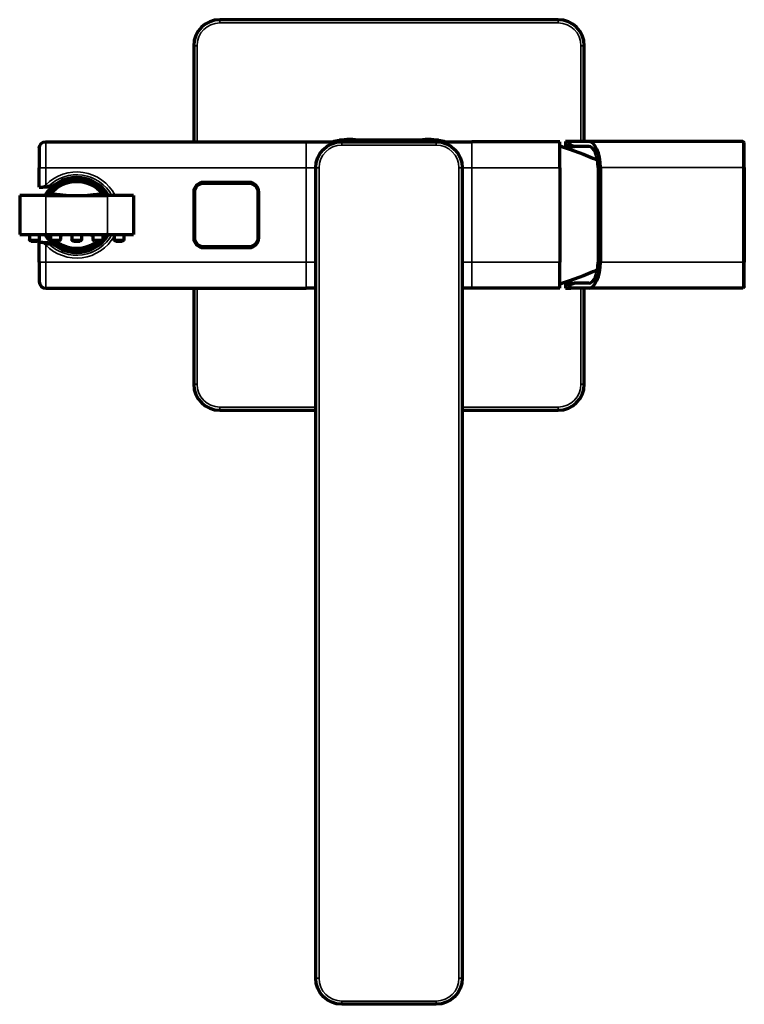
# Model space of a CAD drawing. Units: millimetres. Extents: x 56 to 1051, y -463 to 1001.
# Drawn here: x 462 to 685, y -463 to -161 of the extents above; entities that cross this region are included whole.
import ezdxf

# ---------------------------------------------------------------- set-up
doc = ezdxf.new("R2010")
doc.units = ezdxf.units.MM
doc.header["$LTSCALE"] = 0.75
doc.layers.add('Visible', color=7, linetype='Continuous', lineweight=70)
doc.layers.add('Visible Narrow', color=7, linetype='Continuous', lineweight=35)

msp = doc.modelspace()

# ---------------------------------------------------------------- linework, layer by layer
at = {"layer": 'Visible'}
for p, q in [((627.63, -160.93), (523.63, -160.93)), ((515.63, -168.93), (515.63, -198.43)), ((635.63, -198.38), (635.63, -168.93)), ((470.13, -198.43), (550.13, -198.43)), ((550.13, -198.43), (560.38, -198.43)), ((566.88, -197.93), (560.38, -197.93)), ((560.38, -197.93), (560.38, -198.43)), ((561.13, -198.43), (560.38, -198.43)), ((560.88, -198.43), (560.88, -198.43)), ((561.13, -198.43), (590.13, -198.43)), ((566.88, -197.93), (566.88, -198.43)), ((584.38, -197.93), (566.88, -197.93)), ((590.88, -197.93), (584.38, -197.93)), ((584.38, -197.93), (584.38, -198.43)), ((590.88, -198.43), (590.13, -198.43)), ((590.38, -198.43), (590.38, -198.43)), ((590.88, -197.93), (590.88, -198.43)), ((590.88, -198.43), (601.13, -198.43)), ((628.13, -198.43), (601.13, -198.43)), ((628.13, -206.43), (628.13, -198.43)), ((629.83, -198.38), (629.83, -199.88)), ((631.55, -198.38), (629.83, -198.38)), ((637.02, -198.38), (631.55, -198.38)), ((684.33, -198.38), (637.02, -198.38)), ((684.83, -206.38), (684.83, -198.88)), ((468.13, -200.43), (468.13, -206.43)), ((629.83, -199.88), (629.83, -200.24)), ((629.83, -199.88), (629.87, -199.88)), ((629.87, -199.88), (632.61, -199.88)), ((637.02, -199.88), (632.61, -199.88)), ((468.13, -212.43), (468.13, -206.43)), ((553.13, -455.43), (553.13, -206.43)), ((598.13, -206.43), (598.13, -455.43)), ((628.13, -206.43), (628.13, -235.43)), ((639.91, -206.38), (639.91, -235.38)), ((640.58, -206.38), (640.58, -235.38)), ((684.83, -206.38), (684.83, -235.38)), ((532.63, -210.93), (518.63, -210.93)), ((468.13, -212.43), (469.26, -212.43)), ((470.44, -212.08), (470.97, -212.08)), ((515.63, -213.93), (515.63, -227.93)), ((535.63, -227.93), (535.63, -213.93)), ((470.13, -214.93), (462.13, -214.93)), ((462.13, -214.93), (462.13, -226.93)), ((470.13, -214.93), (489.13, -214.93)), ((497.13, -214.93), (489.13, -214.93)), ((497.13, -214.93), (497.13, -226.93)), ((462.13, -226.93), (470.13, -226.93)), ((465.13, -226.93), (465.13, -228.43)), ((465.63, -228.93), (467.63, -228.93)), ((468.13, -226.93), (468.13, -228.43)), ((468.13, -235.43), (468.13, -229.43)), ((469.26, -229.43), (468.13, -229.43)), ((470.13, -226.93), (489.13, -226.93)), ((470.44, -229.78), (470.97, -229.78)), ((471.63, -226.93), (471.63, -228.43)), ((472.13, -228.93), (474.13, -228.93)), ((474.63, -226.93), (474.63, -228.43)), ((478.13, -226.93), (478.13, -228.43)), ((478.63, -228.93), (480.63, -228.93)), ((481.13, -226.93), (481.13, -228.43)), ((484.63, -226.93), (484.63, -228.43)), ((485.13, -228.93), (487.13, -228.93)), ((487.63, -226.93), (487.63, -228.43)), ((489.13, -226.93), (497.13, -226.93)), ((491.13, -226.93), (491.13, -228.43)), ((491.63, -228.93), (493.63, -228.93)), ((494.13, -226.93), (494.13, -228.43)), ((518.63, -230.93), (532.63, -230.93)), ((468.13, -235.43), (468.13, -241.43)), ((628.13, -243.43), (628.13, -235.43)), ((684.83, -242.88), (684.83, -235.38)), ((629.83, -241.62), (629.83, -241.88)), ((629.83, -241.88), (629.83, -243.38)), ((629.87, -241.88), (629.83, -241.88)), ((629.87, -241.88), (632.61, -241.88)), ((637.02, -241.88), (632.61, -241.88)), ((470.13, -243.43), (550.13, -243.43)), ((515.63, -243.43), (515.63, -272.93)), ((553.13, -243.43), (550.13, -243.43)), ((601.13, -243.43), (598.13, -243.43)), ((628.13, -243.43), (601.13, -243.43)), ((629.83, -243.38), (631.55, -243.38)), ((637.02, -243.38), (631.55, -243.38)), ((635.63, -272.93), (635.63, -243.38)), ((684.33, -243.38), (637.02, -243.38)), ((523.63, -280.93), (553.13, -280.93)), ((598.13, -280.93), (627.63, -280.93)), ((590.13, -463.43), (561.13, -463.43))]:
    msp.add_line(p, q, dxfattribs=at)
for centre, radius, start, end in [((523.63, -168.93), 8, 90, 180), ((627.63, -168.93), 8, 0, 90), ((684.33, -198.88), 0.5, 0, 90), ((479.63, -220.93), 11.5, 31.449, 148.551), ((518.63, -213.93), 3, 90, 180), ((532.63, -213.93), 3, 0, 90), ((479.63, -220.93), 12.26, 133.784, 136.1), ((479.63, -220.93), 11.5, 211.449, 328.551), ((479.63, -220.93), 12.26, 223.9, 226.216), ((518.63, -227.93), 3, 180, 270), ((532.63, -227.93), 3, 270, 0), ((470.13, -241.43), 2, 180, 270), ((523.63, -272.93), 8, 180, 270), ((627.63, -272.93), 8, 270, 0)]:
    msp.add_arc(centre, radius, start, end, dxfattribs=at)
at = {"layer": 'Visible', "extrusion": (0, 0, -1)}
for centre, radius, start, end in [((-470.13, -200.43), 2, 0, 90), ((-561.13, -206.43), 8, 0, 90), ((-561.13, -206.43), 8.5, 70.2501, 84.9379), ((-563.63, -215.38), 17.75, 79.4522, 100.5478), ((-587.63, -215.38), 17.75, 79.4522, 100.5478), ((-590.13, -206.43), 8, 90, 180), ((-590.13, -206.43), 8.5, 95.0621, 109.7499), ((-588.97, -321.54), 128, 107.8126, 113.3561), ((-479.63, -220.93), 10.75, 34.3016, 145.6984), ((-479.63, -220.93), 10.3, 40.6435, 139.3565), ((-465.63, -228.43), 0.5, 270, 0), ((-467.63, -228.43), 0.5, 180, 270), ((-479.63, -220.93), 10.75, 318.0892, 325.6984), ((-472.13, -228.43), 0.5, 270, 0), ((-479.63, -220.93), 10.75, 228.0892, 311.9108), ((-479.63, -220.93), 10.3, 230.9593, 309.0407), ((-474.13, -228.43), 0.5, 180, 270), ((-478.63, -228.43), 0.5, 270, 0), ((-480.63, -228.43), 0.5, 180, 270), ((-485.13, -228.43), 0.5, 270, 0), ((-487.13, -228.43), 0.5, 180, 270), ((-479.63, -220.93), 10.75, 214.3016, 221.9108), ((-491.63, -228.43), 0.5, 270, 0), ((-493.63, -228.43), 0.5, 180, 270), ((-588.97, -120.32), 128, 246.6533, 252.1874), ((-684.33, -242.88), 0.5, 180, 270), ((-561.13, -455.43), 8, 270, 0), ((-590.13, -455.43), 8, 180, 270)]:
    msp.add_arc(centre, radius, start, end, dxfattribs=at)
for centre, major_axis, start_param, end_param in [((630.55, -220.99), (0.01, 21.61), 0.103555, 0.215263), ((630.55, -220.77), (-0.01, 21.61), 2.926329, 3.038038)]:
    msp.add_ellipse(centre, major_axis=major_axis, ratio=0.444104, start_param=start_param, end_param=end_param, dxfattribs=at)
at = {"layer": 'Visible'}
for centre, major_axis, start_param, end_param in [((637.02, -206.38), (0, 8), 4.712389, 6.283185), ((637.02, -206.38), (0, 6.5), 4.712389, 6.283185), ((637.02, -235.38), (0, 6.5), 3.141593, 4.712389), ((637.02, -235.38), (0, 8), 3.141593, 4.712389)]:
    msp.add_ellipse(centre, major_axis=major_axis, ratio=0.445229, start_param=start_param, end_param=end_param, dxfattribs=at)
for points, knots in [([(631.55, -199.5), (631.22, -199.42), (630.92, -199.37), (630.4, -199.39), (630.19, -199.45), (629.97, -199.65), (629.9, -199.76), (629.87, -199.88)], [7.0617882, 7.0617882, 7.0617882, 7.0617882, 7.3094046, 7.3094046, 7.5738149, 7.5738149, 7.7387066, 7.7387066, 7.7387066, 7.7387066]), ([(470.13, -212.43), (470.13, -212.43), (470.12, -212.43), (470.09, -212.43), (470.06, -212.43), (469.98, -212.43), (469.93, -212.43), (469.8, -212.43), (469.73, -212.43), (469.59, -212.43), (469.52, -212.43), (469.38, -212.43), (469.32, -212.43), (469.26, -212.43)], [0.000001, 0.000001, 0.000001, 0.000001, 0.0133003, 0.0133003, 0.0287374, 0.0287374, 0.0479251, 0.0479251, 0.0694474, 0.0694474, 0.0904705, 0.0904705, 0.1103755, 0.1103755, 0.1103755, 0.1103755]), ([(470.79, -212.43), (470.72, -212.43), (470.65, -212.43), (470.57, -212.43), (470.5, -212.43), (470.43, -212.43), (470.35, -212.43), (470.28, -212.43), (470.21, -212.43), (470.13, -212.43)], [0, 0, 0, 0, 0.333333, 0.333333, 0.333333, 0.666667, 0.666667, 0.666667, 1, 1, 1, 1]), ([(470.26, -214.93), (470.4, -214.93), (470.55, -214.91), (470.84, -214.85), (470.98, -214.81), (471.25, -214.68), (471.38, -214.61), (471.61, -214.43), (471.72, -214.33), (471.81, -214.22)], [0.000001, 0.000001, 0.000001, 0.000001, 0.0437119, 0.0437119, 0.0884361, 0.0884361, 0.1328531, 0.1328531, 0.1760986, 0.1760986, 0.1760986, 0.1760986]), ([(470.97, -212.08), (471.17, -212.08), (471.41, -212.08), (471.77, -212.08), (471.96, -212.08), (472.16, -212.08), (472.23, -212.08), (472.28, -212.08)], [0.1776188, 0.1776188, 0.1776188, 0.1776188, 0.237883, 0.237883, 0.2906682, 0.2906682, 0.3144915, 0.3144915, 0.3144915, 0.3144915]), ([(487.44, -214.22), (487.53, -214.33), (487.64, -214.43), (487.87, -214.61), (488, -214.68), (488.27, -214.81), (488.41, -214.85), (488.7, -214.91), (488.85, -214.93), (488.99, -214.93)], [0.000001, 0.000001, 0.000001, 0.000001, 0.0432413, 0.0432413, 0.0876531, 0.0876531, 0.1323721, 0.1323721, 0.176078, 0.176078, 0.176078, 0.176078]), ([(469.26, -229.43), (469.32, -229.43), (469.38, -229.43), (469.52, -229.43), (469.59, -229.43), (469.73, -229.43), (469.8, -229.43), (469.93, -229.43), (469.98, -229.43), (470.06, -229.43), (470.09, -229.43), (470.12, -229.43), (470.13, -229.43), (470.13, -229.43)], [0.000001, 0.000001, 0.000001, 0.000001, 0.0200389, 0.0200389, 0.0412008, 0.0412008, 0.0629437, 0.0629437, 0.0823282, 0.0823282, 0.0979495, 0.0979495, 0.1113953, 0.1113953, 0.1113953, 0.1113953]), ([(470.13, -229.43), (470.21, -229.43), (470.28, -229.43), (470.35, -229.43), (470.43, -229.43), (470.5, -229.43), (470.57, -229.43), (470.65, -229.43), (470.72, -229.43), (470.79, -229.43)], [0, 0, 0, 0, 0.333333, 0.333333, 0.333333, 0.666667, 0.666667, 0.666667, 1, 1, 1, 1]), ([(471.63, -227.45), (471.58, -227.41), (471.54, -227.38), (471.38, -227.25), (471.25, -227.18), (470.98, -227.05), (470.84, -227.01), (470.55, -226.95), (470.4, -226.93), (470.26, -226.93)], [0.0264289, 0.0264289, 0.0264289, 0.0264289, 0.0432411, 0.0432411, 0.0876528, 0.0876528, 0.132372, 0.132372, 0.176078, 0.176078, 0.176078, 0.176078]), ([(472.28, -229.78), (472.23, -229.78), (472.16, -229.78), (471.96, -229.78), (471.77, -229.78), (471.41, -229.78), (471.17, -229.78), (470.97, -229.78)], [-0.3144915, -0.3144915, -0.3144915, -0.3144915, -0.2906682, -0.2906682, -0.237883, -0.237883, -0.1776188, -0.1776188, -0.1776188, -0.1776188]), ([(488.99, -226.93), (488.85, -226.93), (488.7, -226.95), (488.41, -227.01), (488.27, -227.05), (488, -227.18), (487.87, -227.25), (487.71, -227.38), (487.67, -227.41), (487.63, -227.45)], [0.000001, 0.000001, 0.000001, 0.000001, 0.0437121, 0.0437121, 0.0884365, 0.0884365, 0.1328534, 0.1328534, 0.1496677, 0.1496677, 0.1496677, 0.1496677]), ([(629.87, -241.88), (629.9, -241.99), (629.95, -242.08), (630.17, -242.3), (630.39, -242.38), (630.93, -242.38), (631.23, -242.34), (631.55, -242.26)], [-2.9928663, -2.9928663, -2.9928663, -2.9928663, -2.84684, -2.84684, -2.5537983, -2.5537983, -2.3138915, -2.3138915, -2.3138915, -2.3138915])]:
    msp.add_open_spline(points, degree=3, knots=knots, dxfattribs=at)
for points in [[(470.79, -212.43), (470.79, -212.43), (470.79, -212.43), (470.79, -212.43)], [(470.79, -229.43), (470.79, -229.43), (470.79, -229.43), (470.79, -229.43)]]:
    msp.add_open_spline(points, degree=3, dxfattribs=at)
at = {"layer": 'Visible Narrow'}
for p, q in [((523.63, -160.93), (523.63, -161.93)), ((627.63, -161.93), (523.63, -161.93)), ((627.63, -160.93), (627.63, -161.93)), ((515.63, -168.93), (516.63, -168.93)), ((516.63, -168.93), (516.63, -198.43)), ((634.63, -198.38), (634.63, -168.93)), ((635.63, -168.93), (634.63, -168.93)), ((470.13, -198.43), (470.13, -206.43)), ((550.13, -198.43), (550.13, -206.43)), ((561.13, -199.43), (561.13, -198.43)), ((561.13, -199.43), (590.13, -199.43)), ((590.13, -199.43), (590.13, -198.43)), ((601.13, -198.43), (601.13, -206.43)), ((631.55, -198.38), (631.55, -199.5)), ((684.33, -206.38), (684.33, -198.38)), ((470.13, -206.43), (468.13, -206.43)), ((470.13, -211.71), (470.13, -206.43)), ((470.13, -206.43), (550.13, -206.43)), ((550.13, -206.43), (553.13, -206.43)), ((550.13, -235.43), (550.13, -206.43)), ((554.13, -206.43), (553.13, -206.43)), ((554.13, -455.43), (554.13, -206.43)), ((597.13, -206.43), (598.13, -206.43)), ((597.13, -206.43), (597.13, -455.43)), ((598.13, -206.43), (601.13, -206.43)), ((601.13, -206.43), (601.13, -235.43)), ((628.13, -206.43), (601.13, -206.43)), ((684.33, -206.38), (640.58, -206.38)), ((684.33, -206.38), (684.83, -206.38)), ((684.33, -206.38), (684.33, -235.38)), ((518.63, -210.93), (518.63, -211.43)), ((532.63, -211.43), (518.63, -211.43)), ((532.63, -210.93), (532.63, -211.43)), ((515.63, -213.93), (516.13, -213.93)), ((516.13, -213.93), (516.13, -227.93)), ((535.13, -227.93), (535.13, -213.93)), ((535.63, -213.93), (535.13, -213.93)), ((470.13, -214.93), (470.13, -226.93)), ((489.13, -214.93), (489.13, -226.93)), ((465.13, -228.43), (468.13, -228.43)), ((470.13, -230.15), (470.48, -229.81)), ((471.63, -228.43), (474.63, -228.43)), ((478.13, -228.43), (481.13, -228.43)), ((484.63, -228.43), (487.63, -228.43)), ((491.13, -228.43), (494.13, -228.43)), ((515.63, -227.93), (516.13, -227.93)), ((535.63, -227.93), (535.13, -227.93)), ((470.13, -235.43), (470.13, -230.15)), ((518.63, -230.43), (532.63, -230.43)), ((518.63, -230.93), (518.63, -230.43)), ((532.63, -230.93), (532.63, -230.43)), ((470.13, -235.43), (468.13, -235.43)), ((470.13, -235.43), (550.13, -235.43)), ((470.13, -235.43), (470.13, -243.43)), ((550.13, -243.43), (550.13, -235.43)), ((553.13, -235.43), (550.13, -235.43)), ((601.13, -235.43), (598.13, -235.43)), ((601.13, -243.43), (601.13, -235.43)), ((628.13, -235.43), (601.13, -235.43)), ((684.33, -235.38), (640.58, -235.38)), ((684.33, -235.38), (684.83, -235.38)), ((684.33, -243.38), (684.33, -235.38)), ((516.63, -243.43), (516.63, -272.93)), ((631.55, -242.26), (631.55, -243.38)), ((634.63, -272.93), (634.63, -243.38)), ((515.63, -272.93), (516.63, -272.93)), ((635.63, -272.93), (634.63, -272.93)), ((523.63, -279.93), (553.13, -279.93)), ((523.63, -280.93), (523.63, -279.93)), ((598.13, -279.93), (627.63, -279.93)), ((627.63, -280.93), (627.63, -279.93)), ((554.13, -455.43), (553.13, -455.43)), ((597.13, -455.43), (598.13, -455.43)), ((590.13, -462.43), (561.13, -462.43)), ((561.13, -462.43), (561.13, -463.43)), ((590.13, -462.43), (590.13, -463.43))]:
    msp.add_line(p, q, dxfattribs=at)
for centre, radius, start, end in [((523.63, -168.93), 7, 90, 180), ((627.63, -168.93), 7, 0, 90), ((479.63, -220.93), 13.24, 26.9436, 135.8426), ((518.63, -213.93), 2.5, 90, 180), ((532.63, -213.93), 2.5, 0, 90), ((479.63, -220.93), 13.24, 224.1574, 330.2809), ((518.63, -227.93), 2.5, 180, 270), ((532.63, -227.93), 2.5, 270, 0), ((523.63, -272.93), 7, 180, 270), ((627.63, -272.93), 7, 270, 0)]:
    msp.add_arc(centre, radius, start, end, dxfattribs=at)
at = {"layer": 'Visible Narrow', "extrusion": (0, 0, -1)}
for centre, radius, start, end in [((-561.13, -206.43), 7, 0, 90), ((-590.13, -206.43), 7, 90, 180), ((-479.63, -220.93), 12.38, 45.6348, 151.0087), ((-479.63, -220.93), 12.26, 43.8997, 46.2157), ((-479.63, -220.93), 12.26, 313.7843, 316.1003), ((-479.63, -220.93), 12.38, 208.9913, 314.3652), ((-561.13, -455.43), 7, 270, 0), ((-590.13, -455.43), 7, 180, 270)]:
    msp.add_arc(centre, radius, start, end, dxfattribs=at)
at = {"layer": 'Visible Narrow'}
for points, knots in [([(470.13, -211.71), (470.01, -211.8), (469.89, -211.89), (469.79, -211.97), (469.69, -212.06), (469.59, -212.14), (469.5, -212.21), (469.42, -212.29), (469.33, -212.36), (469.26, -212.43)], [0, 0, 0, 0, 0.3333333, 0.3333333, 0.3333333, 0.6666667, 0.6666667, 0.6666667, 1, 1, 1, 1]), ([(470.46, -212.08), (470.4, -212.14), (470.29, -212.26), (470.19, -212.37), (470.13, -212.43)], [0.0658508, 0.0658508, 0.0658508, 0.0658508, 0.5, 0.9999994, 0.9999994, 0.9999994, 0.9999994]), ([(469.26, -229.43), (469.31, -229.48), (469.37, -229.53), (469.43, -229.58), (469.46, -229.6), (469.48, -229.63), (469.51, -229.65), (469.58, -229.72), (469.66, -229.78), (469.75, -229.86), (469.77, -229.87), (469.78, -229.88), (469.8, -229.89), (469.9, -229.98), (470.01, -230.06), (470.13, -230.15)], [0, 0, 0, 0, 0.2364214, 0.2364214, 0.2364214, 0.3333333, 0.3333333, 0.3333333, 0.6181832, 0.6181832, 0.6181832, 0.6666667, 0.6666667, 0.6666667, 1, 1, 1, 1]), ([(470.13, -229.43), (470.19, -229.49), (470.29, -229.6), (470.4, -229.72), (470.46, -229.78)], [0.0000007, 0.0000007, 0.0000007, 0.0000007, 0.5, 0.9334962, 0.9334962, 0.9334962, 0.9334962]), ([(474.63, -227.36), (474.67, -227.36), (474.72, -227.35), (474.77, -227.35), (474.86, -227.34), (474.94, -227.33), (475.03, -227.32), (475.11, -227.31), (475.2, -227.3), (475.28, -227.29), (475.35, -227.28), (475.43, -227.28), (475.51, -227.27), (475.58, -227.26), (475.65, -227.25), (475.72, -227.24), (475.79, -227.24), (475.86, -227.23), (475.93, -227.22), (475.99, -227.21), (476.06, -227.21), (476.12, -227.2), (476.18, -227.19), (476.25, -227.19), (476.31, -227.18), (476.37, -227.17), (476.42, -227.17), (476.48, -227.16), (476.54, -227.15), (476.59, -227.15), (476.65, -227.14), (476.7, -227.14), (476.76, -227.13), (476.81, -227.13), (476.86, -227.12), (476.91, -227.11), (476.96, -227.11), (477.01, -227.1), (477.06, -227.1), (477.11, -227.09), (477.16, -227.09), (477.21, -227.08), (477.26, -227.08), (477.31, -227.08), (477.35, -227.07), (477.4, -227.07), (477.44, -227.06), (477.49, -227.06), (477.54, -227.05), (477.58, -227.05), (477.62, -227.05), (477.67, -227.04), (477.71, -227.04), (477.76, -227.03), (477.8, -227.03), (477.84, -227.03), (477.88, -227.02), (477.93, -227.02), (477.97, -227.02), (478.01, -227.01), (478.05, -227.01), (478.08, -227.01), (478.1, -227.01), (478.13, -227.01)], [0.0999472, 0.0999472, 0.0999472, 0.0999472, 0.1066667, 0.1066667, 0.1066667, 0.12, 0.12, 0.12, 0.1333333, 0.1333333, 0.1333333, 0.1466667, 0.1466667, 0.1466667, 0.16, 0.16, 0.16, 0.1733333, 0.1733333, 0.1733333, 0.1866667, 0.1866667, 0.1866667, 0.2, 0.2, 0.2, 0.2133333, 0.2133333, 0.2133333, 0.2266667, 0.2266667, 0.2266667, 0.24, 0.24, 0.24, 0.2533333, 0.2533333, 0.2533333, 0.2666667, 0.2666667, 0.2666667, 0.28, 0.28, 0.28, 0.2933333, 0.2933333, 0.2933333, 0.3066667, 0.3066667, 0.3066667, 0.32, 0.32, 0.32, 0.3333333, 0.3333333, 0.3333333, 0.3466667, 0.3466667, 0.3466667, 0.36, 0.36, 0.36, 0.3678455, 0.3678455, 0.3678455, 0.3678455]), ([(481.13, -227.01), (481.15, -227.01), (481.18, -227.01), (481.21, -227.01), (481.26, -227.02), (481.3, -227.02), (481.35, -227.02), (481.4, -227.03), (481.45, -227.03), (481.5, -227.03), (481.54, -227.04), (481.6, -227.04), (481.65, -227.05), (481.7, -227.05), (481.76, -227.06), (481.81, -227.06), (481.87, -227.07), (481.93, -227.07), (481.99, -227.08), (482.05, -227.09), (482.11, -227.09), (482.18, -227.1), (482.24, -227.1), (482.3, -227.11), (482.37, -227.12), (482.44, -227.12), (482.5, -227.13), (482.57, -227.14), (482.64, -227.15), (482.72, -227.15), (482.79, -227.16), (482.87, -227.17), (482.94, -227.18), (483.02, -227.19), (483.1, -227.2), (483.19, -227.21), (483.27, -227.22), (483.36, -227.22), (483.44, -227.23), (483.53, -227.24), (483.62, -227.25), (483.72, -227.26), (483.81, -227.28), (483.91, -227.29), (484, -227.3), (484.11, -227.31), (484.21, -227.32), (484.31, -227.33), (484.42, -227.34), (484.49, -227.35), (484.56, -227.36), (484.63, -227.36)], [0.6980182, 0.6980182, 0.6980182, 0.6980182, 0.7066667, 0.7066667, 0.7066667, 0.72, 0.72, 0.72, 0.7333333, 0.7333333, 0.7333333, 0.7466667, 0.7466667, 0.7466667, 0.76, 0.76, 0.76, 0.7733333, 0.7733333, 0.7733333, 0.7866667, 0.7866667, 0.7866667, 0.8, 0.8, 0.8, 0.8133333, 0.8133333, 0.8133333, 0.8266667, 0.8266667, 0.8266667, 0.84, 0.84, 0.84, 0.8533333, 0.8533333, 0.8533333, 0.8666667, 0.8666667, 0.8666667, 0.88, 0.88, 0.88, 0.8933333, 0.8933333, 0.8933333, 0.9066667, 0.9066667, 0.9066667, 0.9150264, 0.9150264, 0.9150264, 0.9150264])]:
    msp.add_open_spline(points, degree=3, knots=knots, dxfattribs=at)
msp.add_open_spline([(487.44, -214.22), (487.28, -214.23), (486.96, -214.26), (486.52, -214.3), (486.1, -214.34), (485.69, -214.38), (485.31, -214.42), (484.95, -214.46), (484.61, -214.5), (484.28, -214.53), (483.96, -214.57), (483.67, -214.6), (483.38, -214.63), (483.11, -214.66), (482.86, -214.69), (482.62, -214.72), (482.39, -214.74), (482.17, -214.76), (481.96, -214.78), (481.76, -214.8), (481.56, -214.82), (481.36, -214.84), (481.16, -214.85), (480.95, -214.87), (480.75, -214.88), (480.53, -214.89), (480.31, -214.9), (480.07, -214.91), (479.81, -214.91), (479.53, -214.91), (479.25, -214.91), (478.97, -214.9), (478.7, -214.89), (478.45, -214.88), (478.2, -214.86), (477.97, -214.84), (477.73, -214.82), (477.5, -214.8), (477.26, -214.78), (477.02, -214.76), (476.77, -214.73), (476.51, -214.7), (476.23, -214.67), (475.95, -214.64), (475.65, -214.61), (475.34, -214.57), (475, -214.54), (474.64, -214.5), (474.25, -214.46), (473.83, -214.41), (473.38, -214.37), (472.9, -214.32), (472.38, -214.27), (472, -214.24), (471.81, -214.22)], degree=3, dxfattribs=at)

doc.saveas('drawing.dxf')
